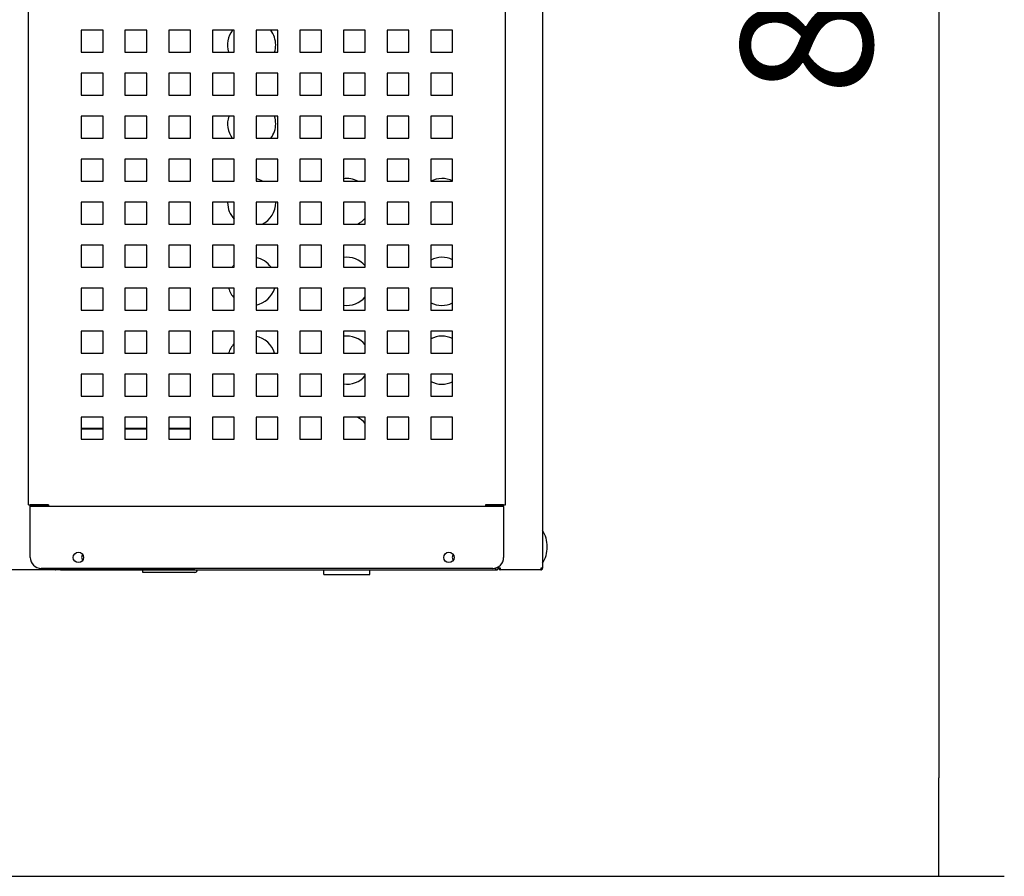
# Model space of a CAD drawing. Units: millimetres. Extents: x 80 to 3204, y -545 to 490.
# Drawn here: x 1213 to 1236, y -57 to -37 of the extents above; entities that cross this region are included whole.
import ezdxf

# ---------------------------------------------------------------- set-up
doc = ezdxf.new("R2010")
doc.units = ezdxf.units.MM
for name, color, linetype in [('10AG3055', 7, 'Continuous'), ('10BG1714103', 7, 'Continuous'), ('10BG1714108', 7, 'Continuous'), ('10BG1719101', 7, 'Continuous'), ('10BG171920', 7, 'Continuous'), ('407X23', 7, 'Continuous'), ('__SERINF01_OFICT', 7, 'Continuous'), ('Default', 7, 'Continuous'), ('INYECTADO_BMGN_1', 7, 'Continuous')]:
    doc.layers.add(name, color=color, linetype=linetype)
doc.styles.add('SEACAD_Solid_Edge_ISO', font='seiso.ttf')
doc.dimstyles.new('INFRICO_COT', dxfattribs={"dimtxt": 3, "dimasz": 2.25, "dimexe": 1.5, "dimexo": 2.25, "dimgap": 1.5, "dimtad": 1, "dimdec": 0, "dimlfac": 20, "dimzin": 12, "dimtxsty": 'SEACAD_Solid_Edge_ISO', "dimblk1": '_SE_FILLED', "dimblk2": '_SE_FILLED', "dimsah": 1, "dimcen": 1.5, "dimadec": 1, "dimazin": 0, "dimtfac": 1, "dimtdec": 0, "dimtmove": 0, "dimatfit": 3, "dimfxl": 1, "dimtolj": 1, "dimtzin": 12, "dimarcsym": 0})

# ---------------------------------------------------------------- blocks, each defined once
blk = doc.blocks.new('SE4')
at = {"layer": '10AG3055', "color": 7, "linetype": 'Continuous'}
blk.add_line((304.402, 271.431), (304.411, 271.416), dxfattribs=at)
at = {"layer": '10BG1714103', "color": 7, "linetype": 'Continuous'}
for p, q in [((301.907, 271.661), (301.407, 271.661)), ((302.905, 271.661), (302.405, 271.661)), ((303.904, 271.661), (303.404, 271.661))]:
    blk.add_line(p, q, dxfattribs=at)
at = {"layer": '10BG1714108', "color": 7, "linetype": 'Continuous'}
blk.add_arc((303.974, 268.456), 0.0255, 270, 281.3649, dxfattribs=at)
at = {"layer": '10BG1719101', "color": 7, "linetype": 'Continuous'}
for p, q in [((301.407, 271.656), (301.907, 271.656)), ((302.405, 271.656), (302.905, 271.656)), ((303.404, 271.656), (303.904, 271.656)), ((300.817, 268.43), (299.117, 268.43)), ((300.817, 268.461), (300.817, 268.43)), ((300.839, 268.461), (300.817, 268.461)), ((300.818, 268.46), (300.818, 268.43)), ((300.818, 268.46), (300.833, 268.439)), ((303.969, 268.43), (300.818, 268.43)), ((303.969, 268.43), (303.969, 268.43))]:
    blk.add_line(p, q, dxfattribs=at)
for centre, radius, start, end in [((300.817, 268.46), 0.000727, 5.4349, 17.2278), ((300.807, 268.458), 0.011, 350.102, 9.9427), ((300.817, 268.449), 0.0187, 273.0982, 328.5523), ((303.969, 268.461), 0.0305, 270, 280.3889)]:
    blk.add_arc(centre, radius, start, end, dxfattribs=at)
for major_axis in [(0, -0.0005), (0, -0.0305)]:
    blk.add_ellipse((300.817, 268.461), major_axis=major_axis, ratio=0.707107, start_param=0.785398, end_param=1.570796, dxfattribs=at)
at = {"layer": '10BG171920', "color": 7, "linetype": 'Continuous'}
blk.add_arc((303.977, 268.461), 0.0305, 270, 280.3889, dxfattribs=at)
at = {"layer": '407X23', "color": 7, "linetype": 'Continuous'}
for p, q in [((306.948, 268.321), (306.948, 268.431)), ((306.948, 268.321), (306.998, 268.321)), ((306.998, 268.321), (307.423, 268.321)), ((307.423, 268.321), (307.523, 268.321)), ((307.523, 268.321), (307.948, 268.321)), ((307.948, 268.321), (307.998, 268.321)), ((307.998, 268.321), (307.998, 268.431))]:
    blk.add_line(p, q, dxfattribs=at)
at = {"layer": '__SERINF01_OFICT', "color": 7, "linetype": 'Continuous'}
for p, q in [((311.95, 301.391), (311.95, 268.471)), ((300.2, 269.916), (300.2, 299.611)), ((311.1, 269.916), (311.1, 299.611)), ((301.907, 280.757), (301.407, 280.757)), ((301.407, 280.757), (301.407, 280.257)), ((301.907, 280.257), (301.907, 280.757)), ((302.905, 280.757), (302.405, 280.757)), ((302.405, 280.757), (302.405, 280.257)), ((302.905, 280.257), (302.905, 280.757)), ((303.904, 280.757), (303.404, 280.757)), ((303.404, 280.757), (303.404, 280.257)), ((303.904, 280.257), (303.904, 280.757)), ((304.902, 280.757), (304.402, 280.757)), ((304.402, 280.757), (304.402, 280.257)), ((304.902, 280.257), (304.902, 280.757)), ((305.9, 280.757), (305.4, 280.757)), ((305.4, 280.757), (305.4, 280.257)), ((305.9, 280.257), (305.9, 280.757)), ((306.899, 280.757), (306.399, 280.757)), ((306.399, 280.757), (306.399, 280.257)), ((306.899, 280.257), (306.899, 280.757)), ((307.897, 280.757), (307.397, 280.757)), ((307.397, 280.757), (307.397, 280.257)), ((307.897, 280.257), (307.897, 280.757)), ((308.895, 280.757), (308.395, 280.757)), ((308.395, 280.757), (308.395, 280.257)), ((308.895, 280.257), (308.895, 280.757)), ((309.894, 280.757), (309.394, 280.757)), ((309.394, 280.757), (309.394, 280.257)), ((309.894, 280.257), (309.894, 280.757)), ((301.407, 280.257), (301.907, 280.257)), ((302.405, 280.257), (302.905, 280.257)), ((303.404, 280.257), (303.904, 280.257)), ((304.402, 280.257), (304.902, 280.257)), ((305.4, 280.257), (305.9, 280.257)), ((306.399, 280.257), (306.899, 280.257)), ((307.397, 280.257), (307.897, 280.257)), ((308.395, 280.257), (308.895, 280.257)), ((309.394, 280.257), (309.894, 280.257)), ((301.907, 279.775), (301.407, 279.775)), ((301.407, 279.775), (301.407, 279.275)), ((301.907, 279.275), (301.907, 279.775)), ((302.905, 279.775), (302.405, 279.775)), ((302.405, 279.775), (302.405, 279.275)), ((302.905, 279.275), (302.905, 279.775)), ((303.904, 279.775), (303.404, 279.775)), ((303.404, 279.775), (303.404, 279.275)), ((303.904, 279.275), (303.904, 279.775)), ((304.902, 279.775), (304.402, 279.775)), ((304.402, 279.775), (304.402, 279.275)), ((304.902, 279.275), (304.902, 279.775)), ((305.9, 279.775), (305.4, 279.775)), ((305.4, 279.775), (305.4, 279.275)), ((305.9, 279.275), (305.9, 279.775)), ((306.899, 279.775), (306.399, 279.775)), ((306.399, 279.775), (306.399, 279.275)), ((306.899, 279.275), (306.899, 279.775)), ((307.897, 279.775), (307.397, 279.775)), ((307.397, 279.775), (307.397, 279.275)), ((307.897, 279.275), (307.897, 279.775)), ((308.895, 279.775), (308.395, 279.775)), ((308.395, 279.775), (308.395, 279.275)), ((308.895, 279.275), (308.895, 279.775)), ((309.894, 279.775), (309.394, 279.775)), ((309.394, 279.775), (309.394, 279.275)), ((309.894, 279.275), (309.894, 279.775)), ((301.407, 279.275), (301.907, 279.275)), ((302.405, 279.275), (302.905, 279.275)), ((303.404, 279.275), (303.904, 279.275)), ((304.402, 279.275), (304.902, 279.275)), ((305.4, 279.275), (305.9, 279.275)), ((306.399, 279.275), (306.899, 279.275)), ((307.397, 279.275), (307.897, 279.275)), ((308.395, 279.275), (308.895, 279.275)), ((309.394, 279.275), (309.894, 279.275)), ((301.907, 278.792), (301.407, 278.792)), ((301.407, 278.792), (301.407, 278.292)), ((301.907, 278.292), (301.907, 278.792)), ((302.905, 278.792), (302.405, 278.792)), ((302.405, 278.792), (302.405, 278.292)), ((302.905, 278.292), (302.905, 278.792)), ((303.904, 278.792), (303.404, 278.792)), ((303.404, 278.792), (303.404, 278.292)), ((303.904, 278.292), (303.904, 278.792)), ((304.902, 278.792), (304.402, 278.792)), ((304.402, 278.792), (304.402, 278.292)), ((304.902, 278.292), (304.902, 278.792)), ((305.9, 278.792), (305.4, 278.792)), ((305.4, 278.792), (305.4, 278.292)), ((305.9, 278.292), (305.9, 278.792)), ((306.899, 278.792), (306.399, 278.792)), ((306.399, 278.792), (306.399, 278.292)), ((306.899, 278.292), (306.899, 278.792)), ((307.897, 278.792), (307.397, 278.792)), ((307.397, 278.792), (307.397, 278.292)), ((307.897, 278.292), (307.897, 278.792)), ((308.895, 278.792), (308.395, 278.792)), ((308.395, 278.792), (308.395, 278.292)), ((308.895, 278.292), (308.895, 278.792)), ((309.894, 278.792), (309.394, 278.792)), ((309.394, 278.792), (309.394, 278.292)), ((309.894, 278.292), (309.894, 278.792)), ((301.407, 278.292), (301.907, 278.292)), ((302.405, 278.292), (302.905, 278.292)), ((303.404, 278.292), (303.904, 278.292)), ((304.402, 278.292), (304.902, 278.292)), ((305.4, 278.292), (305.9, 278.292)), ((306.399, 278.292), (306.899, 278.292)), ((307.397, 278.292), (307.897, 278.292)), ((308.395, 278.292), (308.895, 278.292)), ((309.394, 278.292), (309.894, 278.292)), ((301.907, 277.81), (301.407, 277.81)), ((301.407, 277.81), (301.407, 277.31)), ((301.907, 277.31), (301.907, 277.81)), ((302.905, 277.81), (302.405, 277.81)), ((302.405, 277.81), (302.405, 277.31)), ((302.905, 277.31), (302.905, 277.81)), ((303.904, 277.81), (303.404, 277.81)), ((303.404, 277.81), (303.404, 277.31)), ((303.904, 277.31), (303.904, 277.81)), ((304.902, 277.81), (304.402, 277.81)), ((304.402, 277.81), (304.402, 277.31)), ((304.902, 277.31), (304.902, 277.81)), ((305.9, 277.81), (305.4, 277.81)), ((305.4, 277.81), (305.4, 277.31)), ((305.9, 277.31), (305.9, 277.81)), ((306.899, 277.81), (306.399, 277.81)), ((306.399, 277.81), (306.399, 277.31)), ((306.899, 277.31), (306.899, 277.81)), ((307.897, 277.81), (307.397, 277.81)), ((307.397, 277.81), (307.397, 277.31)), ((307.897, 277.31), (307.897, 277.81)), ((308.895, 277.81), (308.395, 277.81)), ((308.395, 277.81), (308.395, 277.31)), ((308.895, 277.31), (308.895, 277.81)), ((309.894, 277.81), (309.394, 277.81)), ((309.394, 277.81), (309.394, 277.31)), ((309.894, 277.31), (309.894, 277.81)), ((301.407, 277.31), (301.907, 277.31)), ((302.405, 277.31), (302.905, 277.31)), ((303.404, 277.31), (303.904, 277.31)), ((304.402, 277.31), (304.902, 277.31)), ((305.4, 277.31), (305.9, 277.31)), ((306.399, 277.31), (306.899, 277.31)), ((307.397, 277.31), (307.897, 277.31)), ((308.395, 277.31), (308.895, 277.31)), ((309.394, 277.31), (309.894, 277.31)), ((301.907, 276.828), (301.407, 276.828)), ((301.407, 276.828), (301.407, 276.328)), ((301.907, 276.328), (301.907, 276.828)), ((302.905, 276.828), (302.405, 276.828)), ((302.405, 276.828), (302.405, 276.328)), ((302.905, 276.328), (302.905, 276.828)), ((303.904, 276.828), (303.404, 276.828)), ((303.404, 276.828), (303.404, 276.328)), ((303.904, 276.328), (303.904, 276.828)), ((304.902, 276.828), (304.402, 276.828)), ((304.402, 276.828), (304.402, 276.328)), ((304.902, 276.328), (304.902, 276.828)), ((305.9, 276.828), (305.4, 276.828)), ((305.4, 276.828), (305.4, 276.328)), ((305.9, 276.328), (305.9, 276.828)), ((306.899, 276.828), (306.399, 276.828)), ((306.399, 276.828), (306.399, 276.328)), ((306.899, 276.328), (306.899, 276.828)), ((307.897, 276.828), (307.397, 276.828)), ((307.397, 276.828), (307.397, 276.328)), ((307.897, 276.328), (307.897, 276.828)), ((308.895, 276.828), (308.395, 276.828)), ((308.395, 276.828), (308.395, 276.328)), ((308.895, 276.328), (308.895, 276.828)), ((309.894, 276.828), (309.394, 276.828)), ((309.394, 276.828), (309.394, 276.328)), ((309.894, 276.328), (309.894, 276.828)), ((301.407, 276.328), (301.907, 276.328)), ((302.405, 276.328), (302.905, 276.328)), ((303.404, 276.328), (303.904, 276.328)), ((304.402, 276.328), (304.902, 276.328)), ((305.4, 276.328), (305.9, 276.328)), ((306.399, 276.328), (306.899, 276.328)), ((307.397, 276.328), (307.897, 276.328)), ((308.395, 276.328), (308.895, 276.328)), ((309.394, 276.328), (309.894, 276.328)), ((301.907, 275.845), (301.407, 275.845)), ((301.407, 275.845), (301.407, 275.345)), ((301.907, 275.345), (301.907, 275.845)), ((302.905, 275.845), (302.405, 275.845)), ((302.405, 275.845), (302.405, 275.345)), ((302.905, 275.345), (302.905, 275.845)), ((303.904, 275.845), (303.404, 275.845)), ((303.404, 275.845), (303.404, 275.345)), ((303.904, 275.345), (303.904, 275.845)), ((304.902, 275.845), (304.402, 275.845)), ((304.402, 275.845), (304.402, 275.345)), ((304.902, 275.345), (304.902, 275.845)), ((305.9, 275.845), (305.4, 275.845)), ((305.4, 275.845), (305.4, 275.345)), ((305.9, 275.345), (305.9, 275.845)), ((306.899, 275.845), (306.399, 275.845)), ((306.399, 275.845), (306.399, 275.345)), ((306.899, 275.345), (306.899, 275.845)), ((307.897, 275.845), (307.397, 275.845)), ((307.397, 275.845), (307.397, 275.345)), ((307.897, 275.345), (307.897, 275.845)), ((308.895, 275.845), (308.395, 275.845)), ((308.395, 275.845), (308.395, 275.345)), ((308.895, 275.345), (308.895, 275.845)), ((309.894, 275.845), (309.394, 275.845)), ((309.394, 275.845), (309.394, 275.345)), ((309.894, 275.345), (309.894, 275.845)), ((301.407, 275.345), (301.907, 275.345)), ((302.405, 275.345), (302.905, 275.345)), ((303.404, 275.345), (303.904, 275.345)), ((304.402, 275.345), (304.902, 275.345)), ((305.4, 275.345), (305.9, 275.345)), ((306.399, 275.345), (306.899, 275.345)), ((307.397, 275.345), (307.897, 275.345)), ((308.395, 275.345), (308.895, 275.345)), ((309.394, 275.345), (309.894, 275.345)), ((301.907, 274.863), (301.407, 274.863)), ((301.407, 274.863), (301.407, 274.363)), ((301.907, 274.363), (301.907, 274.863)), ((302.905, 274.863), (302.405, 274.863)), ((302.405, 274.863), (302.405, 274.363)), ((302.905, 274.363), (302.905, 274.863)), ((303.904, 274.863), (303.404, 274.863)), ((303.404, 274.863), (303.404, 274.363)), ((303.904, 274.363), (303.904, 274.863)), ((304.902, 274.863), (304.402, 274.863)), ((304.402, 274.863), (304.402, 274.363)), ((304.902, 274.363), (304.902, 274.863)), ((305.9, 274.863), (305.4, 274.863)), ((305.4, 274.863), (305.4, 274.363)), ((305.9, 274.363), (305.9, 274.863)), ((306.899, 274.863), (306.399, 274.863)), ((306.399, 274.863), (306.399, 274.363)), ((306.899, 274.363), (306.899, 274.863)), ((307.897, 274.863), (307.397, 274.863)), ((307.397, 274.863), (307.397, 274.363)), ((307.897, 274.363), (307.897, 274.863)), ((308.895, 274.863), (308.395, 274.863)), ((308.395, 274.863), (308.395, 274.363)), ((308.895, 274.363), (308.895, 274.863)), ((309.894, 274.863), (309.394, 274.863)), ((309.394, 274.863), (309.394, 274.363)), ((309.894, 274.363), (309.894, 274.863)), ((301.407, 274.363), (301.907, 274.363)), ((302.405, 274.363), (302.905, 274.363)), ((303.404, 274.363), (303.904, 274.363)), ((304.402, 274.363), (304.902, 274.363)), ((305.4, 274.363), (305.9, 274.363)), ((306.399, 274.363), (306.899, 274.363)), ((307.397, 274.363), (307.897, 274.363)), ((308.395, 274.363), (308.895, 274.363)), ((309.394, 274.363), (309.894, 274.363)), ((301.907, 273.881), (301.407, 273.881)), ((301.407, 273.881), (301.407, 273.381)), ((301.907, 273.381), (301.907, 273.881)), ((302.905, 273.881), (302.405, 273.881)), ((302.405, 273.881), (302.405, 273.381)), ((302.905, 273.381), (302.905, 273.881)), ((303.904, 273.881), (303.404, 273.881)), ((303.404, 273.881), (303.404, 273.381)), ((303.904, 273.381), (303.904, 273.881)), ((304.902, 273.881), (304.402, 273.881)), ((304.402, 273.881), (304.402, 273.381)), ((304.902, 273.381), (304.902, 273.881)), ((305.9, 273.881), (305.4, 273.881)), ((305.4, 273.881), (305.4, 273.381)), ((305.9, 273.381), (305.9, 273.881)), ((306.899, 273.881), (306.399, 273.881)), ((306.399, 273.881), (306.399, 273.381)), ((306.899, 273.381), (306.899, 273.881)), ((307.897, 273.881), (307.397, 273.881)), ((307.397, 273.881), (307.397, 273.381)), ((307.897, 273.381), (307.897, 273.881)), ((308.895, 273.881), (308.395, 273.881)), ((308.395, 273.881), (308.395, 273.381)), ((308.895, 273.381), (308.895, 273.881)), ((309.894, 273.881), (309.394, 273.881)), ((309.394, 273.881), (309.394, 273.381)), ((309.894, 273.381), (309.894, 273.881)), ((301.407, 273.381), (301.907, 273.381)), ((302.405, 273.381), (302.905, 273.381)), ((303.404, 273.381), (303.904, 273.381)), ((304.402, 273.381), (304.902, 273.381)), ((305.4, 273.381), (305.9, 273.381)), ((306.399, 273.381), (306.899, 273.381)), ((307.397, 273.381), (307.897, 273.381)), ((308.395, 273.381), (308.895, 273.381)), ((309.394, 273.381), (309.894, 273.381)), ((301.907, 272.898), (301.407, 272.898)), ((301.407, 272.898), (301.407, 272.398)), ((301.907, 272.398), (301.907, 272.898)), ((302.905, 272.898), (302.405, 272.898)), ((302.405, 272.898), (302.405, 272.398)), ((302.905, 272.398), (302.905, 272.898)), ((303.904, 272.898), (303.404, 272.898)), ((303.404, 272.898), (303.404, 272.398)), ((303.904, 272.398), (303.904, 272.898)), ((304.902, 272.898), (304.402, 272.898)), ((304.402, 272.898), (304.402, 272.398)), ((304.902, 272.398), (304.902, 272.898)), ((305.9, 272.898), (305.4, 272.898)), ((305.4, 272.898), (305.4, 272.398)), ((305.9, 272.398), (305.9, 272.898)), ((306.899, 272.898), (306.399, 272.898)), ((306.399, 272.898), (306.399, 272.398)), ((306.899, 272.398), (306.899, 272.898)), ((307.897, 272.898), (307.397, 272.898)), ((307.397, 272.898), (307.397, 272.398)), ((307.897, 272.398), (307.897, 272.898)), ((308.895, 272.898), (308.395, 272.898)), ((308.395, 272.898), (308.395, 272.398)), ((308.895, 272.398), (308.895, 272.898)), ((309.894, 272.898), (309.394, 272.898)), ((309.394, 272.898), (309.394, 272.398)), ((309.894, 272.398), (309.894, 272.898)), ((301.407, 272.398), (301.907, 272.398)), ((302.405, 272.398), (302.905, 272.398)), ((303.404, 272.398), (303.904, 272.398)), ((304.402, 272.398), (304.902, 272.398)), ((305.4, 272.398), (305.9, 272.398)), ((306.399, 272.398), (306.899, 272.398)), ((307.397, 272.398), (307.897, 272.398)), ((308.395, 272.398), (308.895, 272.398)), ((309.394, 272.398), (309.894, 272.398)), ((301.907, 271.916), (301.407, 271.916)), ((301.407, 271.916), (301.407, 271.416)), ((301.907, 271.416), (301.907, 271.916)), ((302.905, 271.916), (302.405, 271.916)), ((302.405, 271.916), (302.405, 271.416)), ((302.905, 271.416), (302.905, 271.916)), ((303.904, 271.916), (303.404, 271.916)), ((303.404, 271.916), (303.404, 271.416)), ((303.904, 271.416), (303.904, 271.916)), ((304.902, 271.916), (304.402, 271.916)), ((304.402, 271.916), (304.402, 271.416)), ((304.902, 271.416), (304.902, 271.916)), ((305.9, 271.916), (305.4, 271.916)), ((305.4, 271.916), (305.4, 271.416)), ((305.9, 271.416), (305.9, 271.916)), ((306.899, 271.916), (306.399, 271.916)), ((306.399, 271.916), (306.399, 271.416)), ((306.899, 271.416), (306.899, 271.916)), ((307.897, 271.916), (307.397, 271.916)), ((307.397, 271.916), (307.397, 271.416)), ((307.897, 271.416), (307.897, 271.916)), ((308.895, 271.916), (308.395, 271.916)), ((308.395, 271.916), (308.395, 271.416)), ((308.895, 271.416), (308.895, 271.916)), ((309.894, 271.916), (309.394, 271.916)), ((309.394, 271.916), (309.394, 271.416)), ((309.894, 271.416), (309.894, 271.916)), ((301.407, 271.416), (301.907, 271.416)), ((302.405, 271.416), (302.905, 271.416)), ((303.404, 271.416), (303.904, 271.416)), ((304.402, 271.416), (304.902, 271.416)), ((305.4, 271.416), (305.9, 271.416)), ((306.399, 271.416), (306.899, 271.416)), ((307.397, 271.416), (307.897, 271.416)), ((308.395, 271.416), (308.895, 271.416)), ((309.394, 271.416), (309.894, 271.416)), ((300.2, 269.916), (300.212, 269.916)), ((300.212, 269.916), (300.628, 269.916)), ((300.657, 269.915), (300.241, 269.915)), ((300.241, 269.875), (300.241, 269.915)), ((300.657, 269.875), (300.241, 269.875)), ((300.241, 269.875), (300.241, 269.875)), ((300.241, 268.715), (300.241, 269.875)), ((300.628, 269.916), (300.657, 269.916)), ((300.657, 269.887), (300.657, 269.916)), ((300.657, 269.915), (300.657, 269.875)), ((310.644, 269.875), (300.657, 269.875)), ((310.644, 269.916), (310.672, 269.916)), ((310.644, 269.916), (310.644, 269.887)), ((310.644, 269.915), (310.644, 269.875)), ((311.06, 269.915), (310.644, 269.915)), ((311.06, 269.875), (310.644, 269.875)), ((310.672, 269.916), (311.088, 269.916)), ((310.95, 269.915), (310.95, 269.916)), ((311.06, 269.875), (311.06, 269.915)), ((311.06, 269.875), (311.06, 268.715)), ((311.06, 269.875), (311.06, 269.875)), ((311.088, 269.916), (311.1, 269.916)), ((312.055, 268.952), (312.055, 268.96)), ((310.885, 268.431), (310.885, 268.477)), ((310.946, 268.506), (310.946, 268.491)), ((310.95, 268.471), (310.95, 268.508)), ((310.81, 268.465), (300.491, 268.465)), ((300.935, 268.465), (300.935, 268.431)), ((300.935, 268.431), (310.885, 268.431)), ((302.81, 268.37), (302.81, 268.43)), ((303.31, 268.37), (302.81, 268.37)), ((303.999, 268.37), (303.31, 268.37)), ((303.999, 268.43), (303.974, 268.43)), ((306.948, 268.421), (304.059, 268.421)), ((310.909, 268.421), (307.998, 268.421)), ((310.909, 268.436), (310.909, 268.421)), ((310.95, 268.461), (310.938, 268.461)), ((310.99, 268.471), (310.95, 268.471)), ((310.99, 268.431), (310.99, 268.471)), ((311.909, 268.431), (310.99, 268.431)), ((311.91, 268.431), (311.909, 268.431)), ((311.95, 268.471), (311.91, 268.471)), ((311.91, 268.471), (311.91, 268.443)), ((311.91, 268.471), (311.938, 268.443)), ((311.91, 268.443), (311.91, 268.431))]:
    blk.add_line(p, q, dxfattribs=at)
for centre in [(301.341, 268.715), (309.81, 268.715)]:
    blk.add_circle(centre, 0.119, dxfattribs=at)
for centre, radius, start, end in [((305.3, 280.421), 0.55, 142.3052, 197.3157), ((305.3, 280.421), 0.55, 0, 37.6948), ((305.3, 280.421), 0.55, 342.6843, 0), ((305.3, 278.621), 0.55, 161.8239, 216.6662), ((305.3, 278.621), 0.55, 323.3338, 0), ((305.3, 278.621), 0.55, 0, 18.1761), ((305.3, 276.821), 0.55, 62.8048, 79.4713), ((307.475, 276.821), 0.55, 62.8048, 98.1413), ((309.65, 276.821), 0.55, 63.6959, 117.1952), ((305.3, 276.821), 0.55, 180, 223.6737), ((305.3, 276.821), 0.55, 296.2767, 0), ((305.3, 276.821), 0.55, 0, 0.7119), ((307.475, 276.821), 0.55, 296.2767, 320.1278), ((309.65, 276.821), 0.55, 242.2279, 243.7233), ((305.3, 275.021), 0.55, 36.1527, 79.4713), ((307.475, 275.021), 0.55, 39.8722, 98.1413), ((309.65, 275.021), 0.55, 63.6959, 117.7721), ((305.3, 275.021), 0.55, 136.3263, 143.8473), ((305.3, 275.021), 0.55, 196.6839, 223.6737), ((305.3, 275.021), 0.55, 280.5287, 343.3161), ((307.475, 275.021), 0.55, 261.8587, 320.1278), ((309.65, 275.021), 0.55, 242.2279, 296.3041), ((305.3, 273.221), 0.55, 16.8834, 79.4713), ((307.475, 273.221), 0.55, 39.8722, 98.1413), ((309.65, 273.221), 0.55, 63.6959, 117.7721), ((305.3, 273.221), 0.55, 136.3263, 163.1166), ((307.475, 273.221), 0.55, 261.8587, 320.1278), ((309.65, 273.221), 0.55, 242.2279, 296.3041), ((307.475, 271.421), 0.55, 39.8722, 64.1581), ((309.65, 271.421), 0.55, 115.8419, 117.7721), ((300.657, 269.916), 0.000717, 273.4046, 307.7076), ((300.511, 269.886), 0.146, 355.7666, 0.4109), ((310.644, 269.916), 0.000717, 232.2925, 266.5947), ((310.79, 269.886), 0.146, 179.5891, 184.2334), ((311.346, 268.96), 0.709, 0, 31.5815), ((311.346, 268.952), 0.709, 328.4185, 0), ((300.491, 268.715), 0.25, 180, 270), ((301.49, 268.716), 0.075, 128.4113, 231.972), ((309.961, 268.716), 0.075, 129.4196, 230.9598), ((310.81, 268.715), 0.25, 270, 0), ((310.885, 268.491), 0.0605, 270, 0), ((303.999, 268.431), 0.0605, 270, 0), ((303.999, 268.431), 0.0005, 270, 0), ((310.99, 268.471), 0.0405, 180, 270), ((310.99, 268.471), 0.0005, 180, 270), ((311.763, 268.442), 0.146, 355.7666, 0.4109), ((311.91, 268.471), 0.000516, 270.9511, 314.5995), ((311.91, 268.471), 0.0005, 315, 0), ((311.91, 268.472), 0.0407, 270.1273, 314.8727), ((311.91, 268.471), 0.0405, 315, 360)]:
    blk.add_arc(centre, radius, start, end, dxfattribs=at)
at = {"layer": 'INYECTADO_BMGN_1', "color": 7, "linetype": 'Continuous'}
blk.add_line((300.818, 268.455), (300.817, 268.455), dxfattribs=at)
blk = doc.blocks.new('_SE_FILLED')
at = {"color": 0}
blk.add_line((0, 0), (-1, 0), dxfattribs=at)
blk.add_solid([(0, 0), (-1, -0.1665), (-1, 0.1665), (0, 0)], dxfattribs=at)
blk = doc.blocks.new('*D283')
at = {"layer": 'Default', "color": 0, "linetype": 'Continuous', "lineweight": -2}
for p, q in [((1227.286, -14.028), (1235.597, -14.028)), ((1234.097, -16.278), (1234.097, -54.28)), ((1212.884, -56.53), (1235.597, -56.53))]:
    blk.add_line(p, q, dxfattribs=at)
at = {"layer": 'Defpoints', "color": 0, "linetype": 'Continuous'}
for p in [(1225.036, -14.028), (1210.634, -56.53), (1234.097, -56.53)]:
    blk.add_point(p, dxfattribs=at)
at = {"layer": 'Default', "color": 0, "linetype": 'Continuous', "lineweight": -2, "xscale": 2.25, "yscale": 2.25, "zscale": 2.25}
for p, rotation in [((1234.097, -14.028), 90), ((1234.097, -56.53), 270)]:
    blk.add_blockref('_SE_FILLED', p, dxfattribs=dict(at, rotation=rotation))
at = {"layer": 'Default', "color": 0, "linetype": 'Continuous', "insert": (1231.078, -35.279), "char_height": 3, "attachment_point": 5, "rotation": 90, "style": 'SEACAD_Solid_Edge_ISO'}
blk.add_mtext('\\A1;\\A1;850', dxfattribs=at)

msp = doc.modelspace()

# ---------------------------------------------------------------- block references
at = {"layer": 'Default'}
msp.add_blockref('SE4', (913.094, -317.96), dxfattribs=at)

# ---------------------------------------------------------------- dimensions: what is measured, and where the dimension line sits
at = {"layer": 'Default', "color": 7, "linetype": 'Continuous'}
dim = msp.add_linear_dim(base=(1234.097, -56.53), p1=(1225.036, -14.028), p2=(1210.634, -56.53), angle=90, text='\\A1;<>', dimstyle='INFRICO_COT', dxfattribs=at)
dim.commit()
dim.dimension.update_dxf_attribs({"geometry": '*D283', "text_midpoint": (1234.097, -35.279), "dimtype": 160})

doc.saveas('drawing.dxf')
